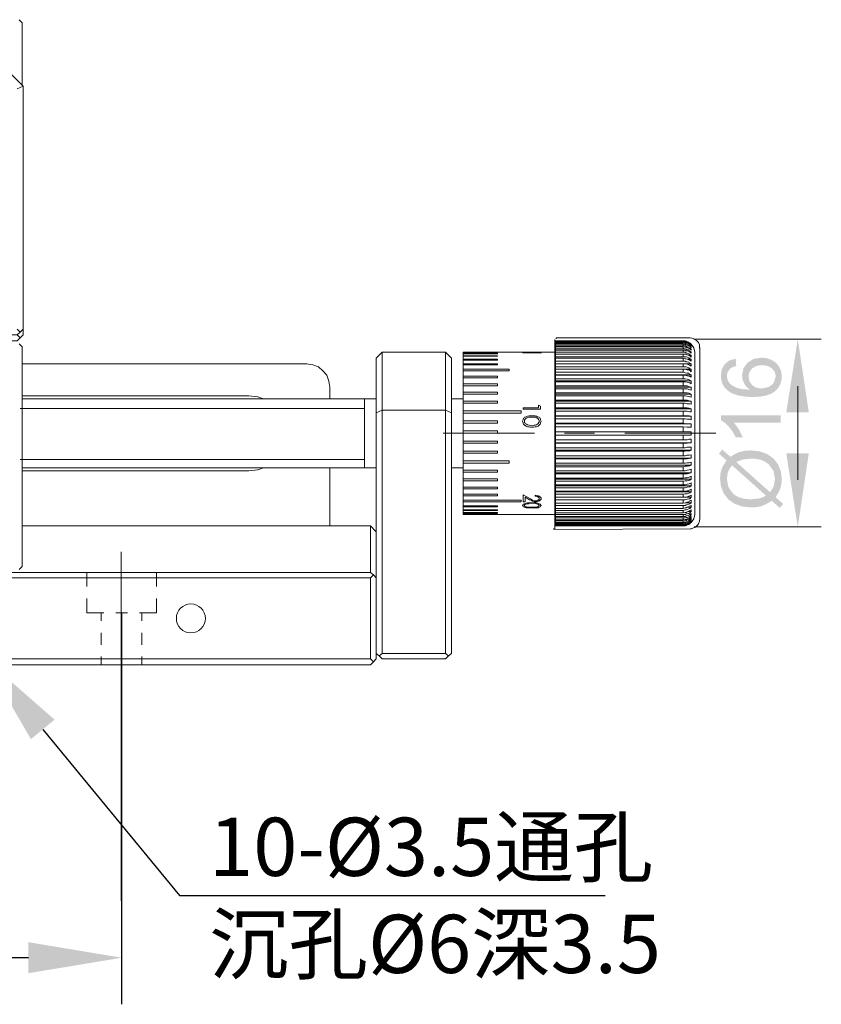
# Model space of a CAD drawing. Units: millimetres. Extents: x -67713 to 12318, y -7560 to 40105.
# Drawn here: x 12243 to 12278, y -7430 to -7388 of the extents above; entities that cross this region are included whole.
import ezdxf
from ezdxf import colors
from ezdxf.entities.mleader import LeaderData, LeaderLine
from ezdxf.math import Vec2, Vec3

# ---------------------------------------------------------------- set-up
doc = ezdxf.new("R2010")
doc.units = ezdxf.units.MM
doc.header["$LTSCALE"] = 10
doc.header["$PDMODE"] = 34
doc.layers.add('6文字层', color=3, linetype='Continuous')
doc.styles.get("Standard").update_dxf_attribs({"font": '黑体.ttf'})
doc.styles.add('TH-GBD2M', font='calibri.ttf', dxfattribs={"width": 0.8, "height": 2.5})
doc.dimstyles.new('TH-GBD2M', dxfattribs={"dimtxt": 2.5, "dimasz": 4, "dimexe": 2, "dimexo": 0, "dimgap": 1.5, "dimtad": 1, "dimdec": 4, "dimlfac": 0.1, "dimzin": 9, "dimdsep": 46, "dimtxsty": 'TH-GBD2M', "dimcen": 0, "dimclrt": 3, "dimadec": 0, "dimazin": 3, "dimtfac": 1, "dimtdec": 4, "dimtofl": 0, "dimtmove": 0, "dimatfit": 3, "dimfxl": 1, "dimtolj": 1, "dimtzin": 0, "dimarcsym": 0})

# ---------------------------------------------------------------- blocks, each defined once
blk = doc.blocks.new('*D1090')
at = {"layer": '6文字层', "color": 0, "lineweight": -2, "transparency": 16777216}
for p, q in [((12214.35, -7413.044), (12214.35, -7429.848)), ((12247.628, -7413.044), (12247.628, -7429.848)), ((12243.628, -7427.848), (12218.35, -7427.848))]:
    blk.add_line(p, q, dxfattribs=at)
at = {"layer": '6文字层', "color": 0, "transparency": 16777216}
for points in [[(12218.35, -7427.181), (12218.35, -7428.514), (12214.35, -7427.848)], [(12243.628, -7427.181), (12243.628, -7428.514), (12247.628, -7427.848)]]:
    blk.add_solid(points, dxfattribs=at)
at = {"layer": 'Defpoints', "color": 0, "transparency": 16777216}
for p in [(12214.35, -7413.044), (12247.628, -7413.044), (12214.35, -7427.848)]:
    blk.add_point(p, dxfattribs=at)
at = {"layer": '6文字层', "color": 3, "transparency": 16777216, "insert": (12230.989, -7425.068), "char_height": 2.5, "attachment_point": 5, "style": 'TH-GBD2M'}
blk.add_mtext('\\A1;67', dxfattribs=at)

msp = doc.modelspace()

# ---------------------------------------------------------------- hatches: boundary and pattern name
h = msp.add_hatch(color=7)
h.dxf.hatch_style = 2
h.paths.add_polyline_path([(12276.15055, -7404.43499), (12276.64428, -7401.30033), (12277.11655, -7404.43499)])
at = {"true_color": 0xeeecee}
h = msp.add_hatch(color=7, dxfattribs=at)
h.dxf.hatch_style = 2
h.paths.add_polyline_path([(12264.97107, -7401.88845), (12264.9924, -7401.91), (12264.97107, -7401.91), (12264.92806, -7401.91), (12264.90659, -7401.91), (12264.88505, -7401.88845), (12264.90659, -7401.88845), (12264.94953, -7401.88845)])
h = msp.add_hatch(color=7, dxfattribs=at)
h.dxf.hatch_style = 2
h.paths.add_polyline_path([(12265.57216, -7401.88845), (12265.59363, -7401.88845), (12265.57216, -7401.91), (12265.52915, -7401.91), (12265.48635, -7401.91), (12265.37886, -7401.91), (12265.29305, -7401.91), (12265.09989, -7401.91), (12265.05688, -7401.91), (12265.01387, -7401.91), (12264.9924, -7401.91), (12264.97107, -7401.88845), (12264.9924, -7401.88845), (12265.01387, -7401.88845), (12265.03541, -7401.88845), (12265.09989, -7401.88845), (12265.16423, -7401.88845), (12265.40033, -7401.88845), (12265.46481, -7401.88845), (12265.52915, -7401.88845)])
h = msp.add_hatch(color=7, dxfattribs=at)
h.dxf.hatch_style = 2
h.paths.add_polyline_path([(12265.57216, -7401.91), (12265.59363, -7401.88845), (12265.63664, -7401.88845), (12265.65797, -7401.88845), (12265.67951, -7401.88845), (12265.65797, -7401.91), (12265.63664, -7401.91), (12265.59363, -7401.91)])
h = msp.add_hatch(color=7)
h.paths.add_polyline_path([(12273.98031, -7402.1325), (12274.00485, -7402.44495), (12273.84477, -7402.49553), (12273.73584, -7402.56361), (12273.6346, -7402.70626), (12273.60094, -7402.87843), (12273.62203, -7403.01944), (12273.6851, -7403.14215), (12273.81833, -7403.275), (12274.00121, -7403.37646), (12274.25299, -7403.44121), (12274.59334, -7403.46534), (12274.44278, -7403.33916), (12274.33628, -7403.18738), (12274.27382, -7403.01939), (12274.2529, -7402.84336), (12274.31067, -7402.55205), (12274.4842, -7402.30776), (12274.74961, -7402.14189), (12275.08243, -7402.08648), (12275.31522, -7402.11277), (12275.531, -7402.19096), (12275.71373, -7402.31426), (12275.84825, -7402.47658), (12275.9306, -7402.67032), (12275.95803, -7402.88859), (12275.93999, -7403.07628), (12275.8858, -7403.24565), (12275.79539, -7403.3968), (12275.66869, -7403.52982), (12275.50069, -7403.63851), (12275.28581, -7403.71604), (12275.02411, -7403.76248), (12274.71565, -7403.77794), (12274.36979, -7403.76081), (12274.07462, -7403.70939), (12273.83011, -7403.62363), (12273.63622, -7403.50349), (12273.50783, -7403.37365), (12273.41609, -7403.22295), (12273.36102, -7403.05134), (12273.34265, -7402.85875), (12273.3849, -7402.58427), (12273.51205, -7402.3638), (12273.71376, -7402.20942)])
h.paths.add_polyline_path([(12275.08429, -7403.41646), (12275.39546, -7403.34726), (12275.5262, -7403.26458), (12275.62168, -7403.15453), (12275.69975, -7402.89403), (12275.65946, -7402.70878), (12275.53866, -7402.55166), (12275.34899, -7402.44435), (12275.10211, -7402.4086), (12274.86459, -7402.4439), (12274.68337, -7402.5498), (12274.56888, -7402.70957), (12274.53087, -7402.90605), (12274.56888, -7403.10327), (12274.68337, -7403.26796), (12274.86008, -7403.37933)])
h = msp.add_hatch(color=7)
h.dxf.hatch_style = 2
h.paths.add_polyline_path([(12275.91438, -7404.56975), (12275.91438, -7404.88414), (12273.91046, -7404.88414), (12274.12695, -7405.18178), (12274.28926, -7405.51327), (12273.98575, -7405.51327), (12273.84836, -7405.26598), (12273.6851, -7405.05174), (12273.51098, -7404.88326), (12273.34265, -7404.77199), (12273.34265, -7404.56975)])
h = msp.add_hatch(color=7)
h.paths.add_polyline_path([(12273.58734, -7406.50203), (12273.25871, -7406.20868), (12273.40535, -7406.03563), (12273.75123, -7406.34272), (12273.96098, -7406.21708), (12274.14255, -7406.14012), (12274.37585, -7406.08781), (12274.63514, -7406.07034), (12275.00723, -7406.11016), (12275.33584, -7406.22958), (12275.60605, -7406.42057), (12275.80095, -7406.67565), (12275.91867, -7406.97223), (12275.95803, -7407.28625), (12275.94098, -7407.51628), (12275.88983, -7407.72345), (12275.81339, -7407.88634), (12275.68902, -7408.07484), (12276.01765, -7408.36819), (12275.8708, -7408.54123), (12275.52671, -7408.23343), (12275.28531, -7408.3765), (12275.08185, -7408.46251), (12274.87878, -7408.50573), (12274.63879, -7408.52034), (12274.26567, -7408.48093), (12273.93565, -7408.36289), (12273.66443, -7408.1739), (12273.46804, -7407.92147), (12273.34907, -7407.62174), (12273.30938, -7407.2899), (12273.32476, -7407.07027), (12273.3715, -7406.88011), (12273.45628, -7406.69786)])
h.paths.add_polyline_path([(12273.82286, -7406.71136), (12273.71431, -7406.86559), (12273.64638, -7406.99884), (12273.59929, -7407.28811), (12273.66412, -7407.63756), (12273.85858, -7407.92083), (12274.00434, -7408.03007), (12274.18211, -7408.10818), (12274.39194, -7408.15509), (12274.63392, -7408.17073), (12274.99361, -7408.13202), (12275.12417, -7408.08904), (12275.28166, -7408.01515)])
h.paths.add_polyline_path([(12274.00299, -7406.56837), (12275.45629, -7407.86665), (12275.6103, -7407.6186), (12275.66812, -7407.29706), (12275.60095, -7406.9494), (12275.3991, -7406.66792), (12275.25091, -7406.55942), (12275.07567, -7406.4819), (12274.87339, -7406.43538), (12274.64408, -7406.41987), (12274.30207, -7406.45698)])
h = msp.add_hatch(color=7)
h.dxf.hatch_style = 2
h.paths.add_polyline_path([(12277.11655, -7406.19544), (12276.64428, -7409.35143), (12276.15055, -7406.19544)])

# ---------------------------------------------------------------- linework, layer by layer
at = {"color": 7, "lineweight": 0}
for points in [[(12243.23718, -7387.58126), (12243.366, -7387.71008), (12243.366, -7390.39373)], [(12240.91844, -7387.94617), (12243.40901, -7390.4366), (12243.15138, -7390.54409)], [(12243.40901, -7390.4366), (12243.40901, -7400.87093), (12243.2802, -7400.99975)], [(12243.15138, -7400.87093), (12243.2802, -7400.99975), (12243.15138, -7401.10702), (12218.82615, -7401.10702), (12218.69733, -7400.99975)], [(12243.40901, -7400.87093), (12243.40901, -7401.10702), (12243.2802, -7401.23584)], [(12243.15138, -7401.10702), (12243.2802, -7401.23584), (12243.15138, -7401.36488), (12218.82615, -7401.36488), (12218.69733, -7401.23584)], [(12272.01775, -7401.24171), (12266.27894, -7401.24171), (12266.27894, -7401.28029)], [(12272.02348, -7401.24014), (12272.09133, -7401.25179), (12272.16022, -7401.27228), (12272.23827, -7401.30781), (12272.31486, -7401.36234), (12272.37938, -7401.4398), (12272.42122, -7401.54415), (12272.42976, -7401.67934)], [(12243.23718, -7401.4937), (12243.366, -7401.62251), (12243.366, -7411.04762), (12243.23718, -7411.17644)], [(12266.21847, -7401.3034), (12266.21847, -7409.43459), (12266.23794, -7407.04221)], [(12271.7277, -7401.36488), (12266.25297, -7401.36488), (12266.25297, -7401.3862)], [(12271.7277, -7401.36488), (12266.25297, -7401.36488)], [(12271.7277, -7401.3862), (12266.25297, -7401.3862), (12266.25297, -7401.40767)], [(12271.7277, -7401.40767), (12266.25297, -7401.40767), (12266.25297, -7401.42914)], [(12271.7277, -7401.42914), (12266.25297, -7401.42914), (12266.25297, -7401.47215)], [(12271.7277, -7401.47215), (12266.25297, -7401.47215), (12266.25297, -7401.51502)], [(12271.7277, -7401.51502), (12266.25297, -7401.51502), (12266.25297, -7401.5795)], [(12271.7277, -7401.5795), (12266.25297, -7401.5795), (12266.25297, -7401.62251)], [(12271.7277, -7401.62251), (12266.25297, -7401.62251), (12266.25297, -7401.70832)], [(12271.7277, -7401.70832), (12266.25297, -7401.70832), (12266.25297, -7401.77266)], [(12271.7277, -7403.91971), (12271.7277, -7403.72641), (12271.81372, -7403.72641), (12271.89953, -7403.74788), (12272.0068, -7403.76942), (12272.07136, -7403.79089), (12272.07136, -7403.66207), (12271.98533, -7403.61907), (12271.89953, -7403.59759), (12271.81372, -7403.59759), (12271.7277, -7403.59759), (12271.7277, -7403.42598), (12271.81372, -7403.42598), (12271.89953, -7403.42598), (12272.0068, -7403.46878), (12272.07136, -7403.49025), (12272.07136, -7403.36143), (12271.98533, -7403.33996), (12271.89953, -7403.29716), (12271.81372, -7403.29716), (12271.7277, -7403.29716), (12271.7277, -7403.12533), (12271.81372, -7403.12533), (12271.89953, -7403.1468), (12272.0068, -7403.16834), (12272.07136, -7403.21114), (12272.07136, -7403.08232), (12271.98533, -7403.03931), (12271.89953, -7403.01798), (12271.81372, -7402.99651), (12271.7277, -7402.99651), (12271.7277, -7402.84615), (12271.81372, -7402.84615), (12271.89953, -7402.86769), (12271.96379, -7402.88916), (12272.0068, -7402.88916), (12272.07136, -7402.93203), (12272.07136, -7402.82468), (12271.98533, -7402.78167), (12271.96379, -7402.76034), (12271.89953, -7402.76034), (12271.81372, -7402.73887), (12271.7277, -7402.71733), (12271.7277, -7402.58851), (12271.81372, -7402.58851), (12271.89953, -7402.61005), (12271.96379, -7402.63152), (12272.0068, -7402.63152), (12272.07136, -7402.69586), (12272.07136, -7402.58851), (12271.98533, -7402.54557), (12271.96379, -7402.52403), (12271.89953, -7402.5027), (12271.85651, -7402.48124), (12271.81372, -7402.48124), (12271.7277, -7402.48124), (12271.7277, -7402.35242), (12271.81372, -7402.35242), (12271.85651, -7402.35242), (12271.89953, -7402.37389), (12271.96379, -7402.39543), (12272.0068, -7402.41676), (12272.07136, -7402.4597), (12272.07136, -7402.35242), (12271.98533, -7402.30941), (12271.96379, -7402.28794), (12271.89953, -7402.26639), (12271.85651, -7402.26639), (12271.81372, -7402.24507), (12271.7277, -7402.24507), (12271.7277, -7402.11625), (12271.81372, -7402.13758), (12271.85651, -7402.13758), (12271.89953, -7402.15912), (12271.96379, -7402.18059), (12272.0068, -7402.20206), (12272.07136, -7402.24507), (12272.07136, -7402.15912), (12271.98533, -7402.11625), (12271.96379, -7402.09478), (12271.89953, -7402.07324), (12271.85651, -7402.05177), (12271.81372, -7402.05177), (12271.7277, -7402.05177), (12271.7277, -7401.94442), (12271.81372, -7401.94442), (12271.85651, -7401.94442), (12271.89953, -7401.96596), (12271.96379, -7401.98743), (12272.0068, -7402.00876), (12272.07136, -7402.07324), (12272.07136, -7401.98743), (12271.98533, -7401.94442), (12271.96379, -7401.92295), (12271.89953, -7401.90148), (12271.85651, -7401.88015), (12271.81372, -7401.85861), (12271.7277, -7401.85861), (12271.7277, -7401.77266), (12271.81372, -7401.77266), (12271.85651, -7401.79413), (12271.89953, -7401.79413), (12271.96379, -7401.8156), (12272.0068, -7401.83714), (12272.07136, -7401.90148), (12272.07136, -7401.83714), (12271.98533, -7401.79413), (12271.96379, -7401.75112), (12271.89953, -7401.75112), (12271.85651, -7401.72979), (12271.81372, -7401.70832), (12271.7277, -7401.70832), (12271.7277, -7401.62251), (12271.81372, -7401.64384), (12271.85651, -7401.64384), (12271.89953, -7401.66531), (12271.96379, -7401.68678), (12272.0068, -7401.70832), (12272.07136, -7401.77266), (12272.07136, -7401.70832), (12271.98533, -7401.66531), (12271.96379, -7401.64384), (12271.89953, -7401.62251), (12271.85651, -7401.60097), (12271.81372, -7401.5795), (12271.7277, -7401.5795), (12271.7277, -7401.51502), (12271.81372, -7401.53649), (12271.85651, -7401.53649), (12271.89953, -7401.55796), (12271.96379, -7401.5795), (12272.0068, -7401.60097), (12272.07136, -7401.66531), (12272.07136, -7401.62251), (12271.98533, -7401.55796), (12271.96379, -7401.53649), (12271.89953, -7401.51502), (12271.85651, -7401.4937), (12271.81372, -7401.4937), (12271.7277, -7401.47215), (12271.7277, -7401.42914), (12271.81372, -7401.45068), (12271.85651, -7401.45068), (12271.89953, -7401.47215), (12271.96379, -7401.4937), (12272.0068, -7401.51502), (12272.02835, -7401.55796), (12272.07136, -7401.5795), (12272.07136, -7401.55796), (12271.98533, -7401.4937), (12271.96379, -7401.47215), (12271.89953, -7401.45068), (12271.85651, -7401.42914), (12271.81372, -7401.42914), (12271.7277, -7401.40767), (12271.7277, -7401.3862), (12271.81372, -7401.40767), (12271.85651, -7401.40767), (12271.89953, -7401.42914), (12271.96379, -7401.45068), (12272.0068, -7401.47215), (12272.02835, -7401.4937), (12272.07136, -7401.53649), (12272.07136, -7401.51502), (12271.98533, -7401.45068), (12271.96379, -7401.42914), (12271.89953, -7401.40767), (12271.85651, -7401.3862), (12271.81372, -7401.3862), (12271.77071, -7401.3862), (12271.7277, -7401.36488), (12271.77071, -7401.36488), (12271.81372, -7401.36488), (12271.85651, -7401.3862), (12271.89953, -7401.40767), (12271.96379, -7401.42914), (12271.98533, -7401.45068), (12272.02835, -7401.47215), (12272.07136, -7401.51502)], [(12272.07136, -7401.70832), (12272.0068, -7401.70832)], [(12272.07136, -7401.62251), (12272.02835, -7401.62251)], [(12272.07136, -7401.55796), (12272.04981, -7401.55796)], [(12272.22143, -7401.85861), (12272.17863, -7401.66531), (12272.07136, -7401.51502)], [(12272.17863, -7401.30033), (12277.65336, -7401.30033)], [(12272.43505, -7408.96333), (12272.43505, -7406.79939), (12272.43505, -7401.65966)], [(12258.54538, -7402.11625), (12258.8028, -7401.85861), (12258.8028, -7404.34904)], [(12258.54538, -7404.45653), (12258.54538, -7402.11625)], [(12261.52946, -7401.85861), (12261.52946, -7404.34904), (12258.8028, -7404.34904)], [(12258.8028, -7401.85861), (12261.52946, -7401.85861)], [(12261.52946, -7401.85861), (12261.7871, -7402.11625), (12261.7871, -7404.45653)], [(12264.92177, -7401.85861), (12262.28112, -7401.85861)], [(12262.28112, -7401.90148), (12262.28112, -7401.85861), (12264.77148, -7401.85861), (12262.28112, -7401.85861)], [(12262.28112, -7401.85861), (12262.30238, -7401.85861)], [(12262.28112, -7401.92295), (12263.7624, -7401.92295), (12263.7624, -7401.90148), (12262.28112, -7401.90148)], [(12262.28112, -7401.92295), (12262.28112, -7401.90148)], [(12262.28112, -7402.00876), (12262.28112, -7401.92295)], [(12262.28112, -7402.0303), (12263.7624, -7402.0303), (12263.7624, -7402.00876), (12262.28112, -7402.00876)], [(12262.28112, -7402.0303), (12262.28112, -7402.00876)], [(12262.28112, -7402.15912), (12262.28112, -7402.0303)], [(12265.63041, -7401.85861), (12265.60887, -7401.88015), (12265.5874, -7401.88015), (12265.54439, -7401.88015), (12265.50159, -7401.88015), (12265.37278, -7401.88015), (12265.24374, -7401.88015), (12265.11492, -7401.88015), (12264.98632, -7401.88015), (12264.92177, -7401.88015), (12264.87875, -7401.88015), (12264.8575, -7401.88015), (12264.83596, -7401.85861)], [(12264.83596, -7401.85861), (12264.8575, -7401.85861), (12264.9003, -7401.85861), (12264.92177, -7401.85861)], [(12265.11492, -7401.85861), (12264.92177, -7401.85861)], [(12264.92177, -7401.85861), (12264.94331, -7401.88015), (12264.96478, -7401.88015), (12265.00757, -7401.88015), (12265.05058, -7401.88015), (12265.24374, -7401.88015), (12265.32976, -7401.88015), (12265.43704, -7401.88015), (12265.48005, -7401.88015), (12265.52285, -7401.88015), (12265.54439, -7401.85861)], [(12265.11492, -7401.85861), (12265.05058, -7401.85861), (12264.98632, -7401.85861), (12264.96478, -7401.85861), (12264.94331, -7401.85861), (12264.92177, -7401.85861)], [(12265.54439, -7401.85861), (12265.35123, -7401.85861), (12265.11492, -7401.85861)], [(12265.54439, -7401.85861), (12265.52285, -7401.85861), (12265.48005, -7401.85861), (12265.41557, -7401.85861), (12265.35123, -7401.85861)], [(12266.25297, -7401.85861), (12265.54439, -7401.85861)], [(12265.54439, -7401.85861), (12265.5874, -7401.85861), (12265.60887, -7401.85861), (12265.63041, -7401.85861)], [(12271.7277, -7401.77266), (12266.25297, -7401.77266), (12266.25297, -7401.85861)], [(12271.7277, -7401.85861), (12266.25297, -7401.85861), (12266.25297, -7401.94442)], [(12271.7277, -7401.94442), (12266.25297, -7401.94442), (12266.25297, -7402.05177)], [(12271.7277, -7402.05177), (12266.25297, -7402.05177), (12266.25297, -7402.11625)], [(12271.7277, -7402.11625), (12266.25297, -7402.11625), (12266.25297, -7402.24507)], [(12272.07136, -7401.98743), (12271.94254, -7401.98743)], [(12272.07136, -7401.83714), (12271.96379, -7401.83714)], [(12272.22143, -7401.85861), (12272.22143, -7408.81483)], [(12255.58254, -7402.35242), (12243.366, -7402.35242)], [(12256.57008, -7403.36143), (12256.52707, -7403.10379), (12256.44126, -7402.84615), (12256.26943, -7402.65307), (12256.07627, -7402.48124), (12255.84018, -7402.39543), (12255.58254, -7402.35242)], [(12262.28112, -7402.20206), (12263.7624, -7402.20206), (12263.7624, -7402.15912), (12262.28112, -7402.15912)], [(12262.28112, -7402.20206), (12262.28112, -7402.15912)], [(12262.28112, -7402.35242), (12262.28112, -7402.20206)], [(12262.28112, -7402.39543), (12263.7624, -7402.39543), (12263.7624, -7402.35242), (12262.28112, -7402.35242)], [(12262.28112, -7402.39543), (12262.28112, -7402.35242)], [(12262.28112, -7402.58851), (12262.28112, -7402.39543)], [(12271.7277, -7402.24507), (12266.25297, -7402.24507), (12266.25297, -7402.35242)], [(12271.7277, -7402.35242), (12266.25297, -7402.35242), (12266.25297, -7402.48124)], [(12271.7277, -7402.48124), (12266.25297, -7402.48124), (12266.25297, -7402.58851)], [(12272.07136, -7402.35242), (12271.85651, -7402.35242)], [(12272.07136, -7402.15912), (12271.921, -7402.15912)], [(12262.28112, -7402.65307), (12264.2562, -7402.65307), (12264.2562, -7402.58851), (12262.28112, -7402.58851)], [(12262.28112, -7402.65307), (12262.28112, -7402.58851)], [(12262.28112, -7402.88916), (12262.28112, -7402.65307)], [(12262.28112, -7402.9535), (12263.7624, -7402.9535), (12263.7624, -7402.88916), (12262.28112, -7402.88916)], [(12262.28112, -7402.9535), (12262.28112, -7402.88916)], [(12262.28112, -7403.21114), (12262.28112, -7402.9535)], [(12271.7277, -7402.58851), (12266.25297, -7402.58851), (12266.25297, -7402.71733)], [(12272.07136, -7402.58851), (12266.25297, -7402.58851)], [(12266.25297, -7402.58851), (12266.27429, -7402.58851)], [(12271.7277, -7402.71733), (12266.25297, -7402.71733), (12266.25297, -7402.82468)], [(12272.07136, -7402.82468), (12266.25297, -7402.82468)], [(12266.25297, -7402.82468), (12266.25297, -7402.84615)], [(12271.7277, -7402.84615), (12266.25297, -7402.84615), (12266.25297, -7402.99651)], [(12256.57008, -7403.85523), (12256.57008, -7403.36143)], [(12262.28112, -7403.29716), (12263.7624, -7403.29716), (12263.7624, -7403.21114), (12262.28112, -7403.21114)], [(12262.28112, -7403.29716), (12262.28112, -7403.21114)], [(12262.28112, -7403.57612), (12262.28112, -7403.29716)], [(12271.7277, -7402.99651), (12266.25297, -7402.99651), (12266.25297, -7403.08232)], [(12272.07136, -7403.08232), (12266.25297, -7403.08232)], [(12266.25297, -7403.08232), (12266.25297, -7403.12533)], [(12271.7277, -7403.12533), (12266.25297, -7403.12533), (12266.25297, -7403.29716)], [(12271.7277, -7403.29716), (12266.25297, -7403.29716), (12266.25297, -7403.36143)], [(12272.07136, -7403.36143), (12266.25297, -7403.36143)], [(12266.25297, -7403.36143), (12266.25297, -7403.42598)], [(12276.64428, -7407.33334), (12276.64428, -7403.31849)], [(12253.71452, -7403.85523), (12253.47843, -7403.76942), (12253.09197, -7403.72641), (12243.366, -7403.72641)], [(12262.28112, -7403.66207), (12263.7624, -7403.66207), (12263.7624, -7403.57612), (12262.28112, -7403.57612)], [(12262.28112, -7403.66207), (12262.28112, -7403.57612)], [(12262.28112, -7403.96258), (12262.28112, -7403.66207)], [(12271.7277, -7403.42598), (12266.25297, -7403.42598), (12266.25297, -7403.59759)], [(12271.7277, -7403.59759), (12266.25297, -7403.59759), (12266.25297, -7403.66207)], [(12272.07136, -7403.66207), (12266.25297, -7403.66207)], [(12266.25297, -7403.66207), (12266.25297, -7403.72641)], [(12271.7277, -7403.72641), (12266.25297, -7403.72641), (12266.25297, -7403.91971)], [(12258.54538, -7403.85523), (12258.05135, -7403.85523), (12243.366, -7403.85523)], [(12258.05135, -7403.85523), (12258.05135, -7405.33672), (12258.05135, -7406.81807)], [(12258.05135, -7406.81807), (12258.05135, -7403.85523)], [(12262.28112, -7403.85523), (12261.7871, -7403.85523)], [(12262.28112, -7404.04853), (12263.7624, -7404.04853), (12263.7624, -7403.96258), (12262.28112, -7403.96258)], [(12262.28112, -7404.04853), (12262.28112, -7403.96258)], [(12262.28112, -7404.37051), (12262.28112, -7404.04853)], [(12271.7277, -7403.91971), (12266.25297, -7403.91971), (12266.25297, -7403.96258)], [(12272.07136, -7403.96258), (12266.25297, -7403.96258)], [(12266.25297, -7403.96258), (12266.25297, -7404.04853)], [(12271.7277, -7404.04853), (12266.25297, -7404.04853), (12266.25297, -7404.24169)], [(12271.7277, -7404.24169), (12266.25297, -7404.24169), (12266.25297, -7404.2847)], [(12271.7277, -7405.27224), (12271.7277, -7405.05761), (12271.89953, -7405.07908), (12272.0068, -7405.07908), (12272.07136, -7405.07908), (12272.07136, -7404.92879), (12271.98533, -7404.92879), (12271.89953, -7404.92879), (12271.81372, -7404.92879), (12271.7277, -7404.90725), (12271.7277, -7404.71417), (12271.81372, -7404.71417), (12271.89953, -7404.73549), (12272.0068, -7404.73549), (12272.07136, -7404.75696), (12272.07136, -7404.60668), (12271.98533, -7404.58513), (12271.89953, -7404.58513), (12271.81372, -7404.58513), (12271.7277, -7404.58513), (12271.7277, -7404.39198), (12271.81372, -7404.39198), (12271.89953, -7404.39198), (12272.0068, -7404.41352), (12272.07136, -7404.41352), (12272.07136, -7404.2847), (12271.98533, -7404.26316), (12271.89953, -7404.24169), (12271.81372, -7404.24169), (12271.7277, -7404.24169), (12271.7277, -7404.04853), (12271.81372, -7404.04853), (12271.89953, -7404.06986), (12272.0068, -7404.06986), (12272.07136, -7404.0914), (12272.07136, -7403.96258), (12271.98533, -7403.94104), (12271.89953, -7403.91971), (12271.81372, -7403.91971), (12271.7277, -7403.91971)], [(12258.06738, -7404.26666), (12243.27476, -7404.26666)], [(12261.52946, -7414.78337), (12261.52946, -7404.34904), (12261.7871, -7404.45653), (12261.7871, -7414.78337), (12261.65828, -7414.89064)], [(12262.28112, -7404.47786), (12264.77148, -7404.47786), (12264.77148, -7404.37051), (12262.28112, -7404.37051)], [(12262.28112, -7404.47786), (12262.28112, -7404.37051)], [(12262.28112, -7404.79998), (12262.28112, -7404.47786)], [(12264.83596, -7404.82144), (12264.8575, -7404.75696), (12264.8575, -7404.73549), (12264.87875, -7404.69263), (12264.9003, -7404.67116), (12264.92177, -7404.64962), (12264.98632, -7404.62814), (12265.05058, -7404.60668), (12265.11492, -7404.58513), (12265.24374, -7404.58513)], [(12265.24374, -7404.58513), (12265.37278, -7404.58513), (12265.43704, -7404.60668), (12265.48005, -7404.62814), (12265.54439, -7404.64962), (12265.56586, -7404.67116), (12265.5874, -7404.69263), (12265.60887, -7404.73549), (12265.60887, -7404.75696), (12265.63041, -7404.82144)], [(12272.07136, -7404.2847), (12266.25297, -7404.2847)], [(12266.25297, -7404.2847), (12266.25297, -7404.39198)], [(12271.7277, -7404.39198), (12266.25297, -7404.39198), (12266.25297, -7404.58513)], [(12271.7277, -7404.58513), (12266.25297, -7404.58513), (12266.25297, -7404.60668)], [(12272.07136, -7404.60668), (12266.25297, -7404.60668)], [(12266.25297, -7404.60668), (12266.25297, -7404.71417)], [(12262.28112, -7404.90725), (12263.7624, -7404.90725), (12263.7624, -7404.79998), (12262.28112, -7404.79998)], [(12262.28112, -7404.90725), (12262.28112, -7404.79998)], [(12262.28112, -7405.22944), (12262.28112, -7404.90725)], [(12265.24374, -7405.07908), (12265.1794, -7405.07908), (12265.11492, -7405.05761), (12265.05058, -7405.05761), (12264.98632, -7405.03607), (12264.92177, -7404.99313), (12264.9003, -7404.97159), (12264.87875, -7404.95026), (12264.8575, -7404.90725), (12264.8575, -7404.88578), (12264.83596, -7404.82144)], [(12265.63041, -7404.82144), (12265.60887, -7404.88578), (12265.60887, -7404.90725), (12265.5874, -7404.95026), (12265.56586, -7404.97159), (12265.54439, -7404.99313), (12265.50159, -7405.03607), (12265.43704, -7405.05761), (12265.37278, -7405.05761), (12265.30822, -7405.07908), (12265.24374, -7405.07908)], [(12271.7277, -7404.71417), (12266.25297, -7404.71417), (12266.25297, -7404.90725)], [(12272.07136, -7404.92879), (12266.25297, -7404.92879), (12266.25297, -7404.90725), (12271.7277, -7404.90725)], [(12266.25297, -7404.92879), (12266.25297, -7405.05761)], [(12266.25297, -7405.27224), (12266.25297, -7405.05761), (12271.7277, -7405.05761)], [(12261.42219, -7405.33672), (12265.35123, -7405.33672)], [(12262.28112, -7405.33672), (12262.28112, -7405.22944)], [(12262.28112, -7405.22944), (12263.7624, -7405.22944), (12263.7624, -7405.33672)], [(12262.28112, -7405.33672), (12263.7624, -7405.33672)], [(12262.28112, -7405.68017), (12262.28112, -7405.33672)], [(12271.7277, -7405.27224), (12266.25297, -7405.27224)], [(12266.25297, -7405.27224), (12266.25297, -7405.42253)], [(12266.25297, -7405.42253), (12266.25297, -7405.61568), (12271.7277, -7405.61568)], [(12266.25297, -7405.42253), (12271.7277, -7405.42253)], [(12266.63942, -7405.33672), (12267.92761, -7405.33672)], [(12269.2158, -7405.33672), (12273.12316, -7405.33672)], [(12272.07136, -7409.15828), (12271.98533, -7409.22261), (12271.96379, -7409.24416), (12271.89953, -7409.26562), (12271.85651, -7409.28709), (12271.81372, -7409.30864), (12271.7277, -7409.30864), (12271.81372, -7409.28709), (12271.85651, -7409.28709), (12271.89953, -7409.26562), (12271.96379, -7409.24416), (12272.0068, -7409.22261), (12272.02835, -7409.17982), (12272.07136, -7409.15828), (12272.07136, -7409.13681), (12271.98533, -7409.20129), (12271.96379, -7409.22261), (12271.89953, -7409.24416), (12271.85651, -7409.26562), (12271.81372, -7409.28709), (12271.77071, -7409.28709), (12271.7277, -7409.28709), (12271.7277, -7409.26562), (12271.81372, -7409.24416), (12271.85651, -7409.24416), (12271.89953, -7409.22261), (12271.96379, -7409.20129), (12272.0068, -7409.17982), (12272.02835, -7409.15828), (12272.07136, -7409.11534), (12272.07136, -7409.09401), (12271.98533, -7409.15828), (12271.96379, -7409.17982), (12271.89953, -7409.20129), (12271.85651, -7409.22261), (12271.81372, -7409.22261), (12271.7277, -7409.24416), (12271.7277, -7409.20129), (12271.81372, -7409.17982), (12271.85651, -7409.17982), (12271.89953, -7409.15828), (12271.96379, -7409.13681), (12272.0068, -7409.11534), (12272.07136, -7409.051), (12272.07136, -7409.00799), (12271.98533, -7409.07247), (12271.96379, -7409.09401), (12271.89953, -7409.11534), (12271.85651, -7409.13681), (12271.81372, -7409.15828), (12271.7277, -7409.15828), (12271.7277, -7409.09401), (12271.81372, -7409.09401), (12271.85651, -7409.07247), (12271.89953, -7409.051), (12271.96379, -7409.051), (12272.0068, -7409.00799), (12272.07136, -7408.96498), (12272.07136, -7408.90064), (12271.98533, -7408.96498), (12271.96379, -7408.98652), (12271.89953, -7409.00799), (12271.85651, -7409.02946), (12271.81372, -7409.02946), (12271.7277, -7409.051), (12271.7277, -7408.96498), (12271.81372, -7408.96498), (12271.85651, -7408.94365), (12271.89953, -7408.94365), (12271.96379, -7408.92218), (12272.0068, -7408.90064), (12272.07136, -7408.83637), (12272.07136, -7408.77182), (12271.98533, -7408.83637), (12271.96379, -7408.8577), (12271.89953, -7408.87917), (12271.85651, -7408.87917), (12271.81372, -7408.90064), (12271.7277, -7408.90064), (12271.7277, -7408.81483), (12271.81372, -7408.81483), (12271.85651, -7408.79336), (12271.89953, -7408.79336), (12271.96379, -7408.77182), (12272.0068, -7408.75035), (12272.07136, -7408.68601), (12272.07136, -7408.62153), (12271.98533, -7408.66454), (12271.96379, -7408.68601), (12271.89953, -7408.70734), (12271.85651, -7408.72888), (12271.81372, -7408.72888), (12271.7277, -7408.75035), (12271.7277, -7408.643), (12271.81372, -7408.62153), (12271.85651, -7408.62153), (12271.89953, -7408.60006), (12271.96379, -7408.57852), (12272.0068, -7408.55719), (12272.07136, -7408.51418), (12272.07136, -7408.42837), (12271.98533, -7408.47124), (12271.96379, -7408.49271), (12271.89953, -7408.51418), (12271.85651, -7408.53572), (12271.81372, -7408.53572), (12271.7277, -7408.55719), (12271.7277, -7408.42837), (12271.81372, -7408.42837), (12271.85651, -7408.4069), (12271.89953, -7408.4069), (12271.96379, -7408.38536), (12272.0068, -7408.36389), (12272.07136, -7408.3211), (12272.07136, -7408.2136), (12271.98533, -7408.25654), (12271.96379, -7408.27808), (12271.89953, -7408.29955), (12271.85651, -7408.3211), (12271.81372, -7408.3211), (12271.7277, -7408.34242), (12271.7277, -7408.19206), (12271.81372, -7408.19206), (12271.89953, -7408.17073), (12271.96379, -7408.14927), (12272.0068, -7408.14927), (12272.07136, -7408.08479), (12272.07136, -7407.99891), (12271.98533, -7408.04192), (12271.96379, -7408.04192), (12271.89953, -7408.06346), (12271.85651, -7408.08479), (12271.81372, -7408.08479), (12271.7277, -7408.08479), (12271.7277, -7407.95597), (12271.81372, -7407.93464), (12271.89953, -7407.93464), (12271.96379, -7407.9131), (12272.0068, -7407.89163), (12272.07136, -7407.84862), (12272.07136, -7407.74127), (12271.98533, -7407.78428), (12271.96379, -7407.80582), (12271.89953, -7407.80582), (12271.81372, -7407.82715), (12271.7277, -7407.82715), (12271.7277, -7407.67679), (12271.81372, -7407.67679), (12271.89953, -7407.65546), (12272.0068, -7407.63399), (12272.07136, -7407.59098), (12272.07136, -7407.46216), (12271.98533, -7407.50517), (12271.89953, -7407.52664), (12271.81372, -7407.54797), (12271.7277, -7407.54797), (12271.7277, -7407.39782), (12271.81372, -7407.37635), (12271.89953, -7407.37635), (12272.0068, -7407.35481), (12272.07136, -7407.31187), (12272.07136, -7407.18305), (12271.98533, -7407.22599), (12271.89953, -7407.24753), (12271.81372, -7407.24753), (12271.7277, -7407.269), (12271.7277, -7407.0757), (12271.81372, -7407.0757), (12271.89953, -7407.0757), (12272.0068, -7407.05423), (12272.07136, -7407.03291), (12272.07136, -7406.88255), (12271.98533, -7406.90409), (12271.89953, -7406.92542), (12271.81372, -7406.94688), (12271.7277, -7406.94688), (12271.7277, -7406.77505), (12271.81372, -7406.75373), (12271.89953, -7406.75373), (12272.0068, -7406.73226), (12272.07136, -7406.71072), (12272.07136, -7406.5819), (12271.98533, -7406.60344), (12271.89953, -7406.60344), (12271.81372, -7406.62491), (12271.7277, -7406.62491), (12271.7277, -7406.43161), (12271.81372, -7406.43161), (12271.89953, -7406.43161), (12272.0068, -7406.41014), (12272.07136, -7406.41014), (12272.07136, -7406.25999), (12271.98533, -7406.28132), (12271.89953, -7406.28132), (12271.81372, -7406.30279), (12271.7277, -7406.30279), (12271.7277, -7406.10963), (12271.81372, -7406.10963), (12271.89953, -7406.08816), (12272.0068, -7406.08816), (12272.07136, -7406.06662), (12272.07136, -7405.9378), (12271.98533, -7405.9378), (12271.89953, -7405.9378), (12271.81372, -7405.95934), (12271.7277, -7405.95934), (12271.7277, -7405.76605), (12271.89953, -7405.76605), (12272.0068, -7405.7445), (12272.07136, -7405.7445), (12272.07136, -7405.59436), (12271.98533, -7405.59436), (12271.89953, -7405.61568), (12271.81372, -7405.61568), (12271.7277, -7405.61568), (12271.7277, -7405.42253), (12271.89953, -7405.42253), (12271.98533, -7405.42253), (12272.07136, -7405.42253), (12272.07136, -7405.27224)], [(12272.07136, -7405.27224), (12271.98533, -7405.27224), (12271.89953, -7405.27224), (12271.7277, -7405.27224)], [(12262.28112, -7405.76605), (12263.7624, -7405.76605), (12263.7624, -7405.68017), (12262.28112, -7405.68017)], [(12262.28112, -7405.76605), (12262.28112, -7405.68017)], [(12262.28112, -7406.10963), (12262.28112, -7405.76605)], [(12266.25297, -7405.61568), (12266.25297, -7405.7445)], [(12266.25297, -7405.76605), (12266.25297, -7405.7445), (12272.07136, -7405.7445)], [(12266.25297, -7405.76605), (12271.7277, -7405.76605)], [(12271.7277, -7405.95934), (12266.25297, -7405.95934), (12266.25297, -7405.76605)], [(12262.28112, -7406.19544), (12263.7624, -7406.19544), (12263.7624, -7406.10963), (12262.28112, -7406.10963)], [(12262.28112, -7406.19544), (12262.28112, -7406.10963)], [(12262.28112, -7406.51763), (12262.28112, -7406.19544)], [(12266.25297, -7405.95934), (12266.25297, -7406.06662)], [(12272.07136, -7406.06662), (12266.25297, -7406.06662)], [(12271.7277, -7406.10963), (12266.25297, -7406.10963), (12266.25297, -7406.06662)], [(12271.7277, -7406.30279), (12266.25297, -7406.30279), (12266.25297, -7406.10963)], [(12266.25297, -7406.30279), (12266.25297, -7406.41014)], [(12258.06738, -7406.46653), (12243.27476, -7406.46653)], [(12262.28112, -7406.62491), (12264.2562, -7406.62491), (12264.2562, -7406.51763), (12262.28112, -7406.51763)], [(12262.28112, -7406.62491), (12262.28112, -7406.51763)], [(12262.28112, -7406.92542), (12262.28112, -7406.62491)], [(12272.07136, -7406.41014), (12266.25297, -7406.41014)], [(12271.7277, -7406.43161), (12266.25297, -7406.43161), (12266.25297, -7406.41014)], [(12271.7277, -7406.62491), (12266.25297, -7406.62491), (12266.25297, -7406.43161)], [(12266.25297, -7406.62491), (12266.25297, -7406.71072)], [(12272.07136, -7406.71072), (12266.25297, -7406.71072)], [(12271.7277, -7406.77505), (12266.25297, -7406.77505), (12266.25297, -7406.71072)], [(12271.7277, -7406.94688), (12266.25297, -7406.94688), (12266.25297, -7406.77505)], [(12243.366, -7406.81807), (12258.05135, -7406.81807)], [(12243.366, -7406.94688), (12253.09197, -7406.94688)], [(12253.09197, -7406.94688), (12253.47843, -7406.90409), (12253.71452, -7406.81807)], [(12256.57008, -7409.30864), (12256.57008, -7406.81807)], [(12258.05135, -7406.81807), (12258.54538, -7406.81807)], [(12261.7871, -7406.81807), (12262.28112, -7406.81807)], [(12262.28112, -7407.01136), (12263.7624, -7407.01136), (12263.7624, -7406.92542), (12262.28112, -7406.92542)], [(12262.28112, -7407.01136), (12262.28112, -7406.92542)], [(12262.28112, -7407.29054), (12262.28112, -7407.01136)], [(12266.25297, -7406.94688), (12266.25297, -7407.03291)], [(12272.07136, -7407.03291), (12266.25297, -7407.03291)], [(12271.7277, -7407.0757), (12266.25297, -7407.0757), (12266.25297, -7407.03291)], [(12271.7277, -7407.269), (12266.25297, -7407.269), (12266.25297, -7407.0757)], [(12262.28112, -7407.37635), (12263.7624, -7407.37635), (12263.7624, -7407.29054), (12262.28112, -7407.29054)], [(12262.28112, -7407.37635), (12262.28112, -7407.29054)], [(12262.28112, -7407.65546), (12262.28112, -7407.37635)], [(12266.25297, -7407.269), (12266.25297, -7407.31187)], [(12272.07136, -7407.31187), (12266.25297, -7407.31187)], [(12271.7277, -7407.39782), (12266.25297, -7407.39782), (12266.25297, -7407.31187)], [(12271.7277, -7407.54797), (12266.25297, -7407.54797), (12266.25297, -7407.39782)], [(12266.25297, -7407.54797), (12266.25297, -7407.59098)], [(12272.07136, -7407.59098), (12266.25297, -7407.59098)], [(12271.7277, -7407.67679), (12266.25297, -7407.67679), (12266.25297, -7407.59098)], [(12262.28112, -7407.7198), (12263.7624, -7407.7198), (12263.7624, -7407.65546), (12262.28112, -7407.65546)], [(12262.28112, -7407.7198), (12262.28112, -7407.65546)], [(12262.28112, -7407.95597), (12262.28112, -7407.7198)], [(12262.28112, -7408.02045), (12263.7624, -7408.02045), (12263.7624, -7407.95597), (12262.28112, -7407.95597)], [(12262.28112, -7408.02045), (12262.28112, -7407.95597)], [(12262.28112, -7408.2136), (12262.28112, -7408.02045)], [(12265.1794, -7408.14927), (12264.8575, -7407.97744), (12264.8575, -7408.27808), (12264.94331, -7408.27808), (12264.94331, -7408.08479), (12265.13639, -7408.19206)], [(12265.37278, -7407.99891), (12265.48005, -7408.02045), (12265.52285, -7408.02045), (12265.54439, -7408.04192), (12265.5874, -7408.06346), (12265.60887, -7408.08479), (12265.63041, -7408.12773), (12265.63041, -7408.14927)], [(12265.37278, -7407.99891), (12265.37278, -7408.04192)], [(12265.54439, -7408.14927), (12265.54439, -7408.12773), (12265.54439, -7408.10625), (12265.52285, -7408.08479), (12265.50159, -7408.06346), (12265.48005, -7408.06346), (12265.43704, -7408.04192), (12265.37278, -7408.04192)], [(12271.7277, -7407.82715), (12266.25297, -7407.82715), (12266.25297, -7407.67679)], [(12266.25297, -7407.82715), (12266.25297, -7407.84862)], [(12272.07136, -7407.84862), (12266.25297, -7407.84862)], [(12271.7277, -7407.95597), (12266.25297, -7407.95597), (12266.25297, -7407.84862)], [(12271.7277, -7408.08479), (12266.25297, -7408.08479), (12266.25297, -7407.95597)], [(12262.28112, -7408.27808), (12264.77148, -7408.27808), (12264.77148, -7408.2136), (12262.28112, -7408.2136)], [(12262.28112, -7408.27808), (12262.28112, -7408.2136)], [(12262.28112, -7408.4497), (12262.28112, -7408.27808)], [(12262.28112, -7408.49271), (12263.7624, -7408.49271), (12263.7624, -7408.4497), (12262.28112, -7408.4497)], [(12262.28112, -7408.49271), (12262.28112, -7408.4497)], [(12264.83596, -7408.42837), (12264.8575, -7408.4069), (12264.8575, -7408.38536), (12264.87875, -7408.38536), (12264.92177, -7408.36389), (12264.98632, -7408.34242), (12265.05058, -7408.3211), (12265.11492, -7408.3211), (12265.24374, -7408.3211)], [(12265.24374, -7408.53572), (12265.11492, -7408.53572), (12265.05058, -7408.53572), (12264.98632, -7408.53572), (12264.92177, -7408.51418), (12264.87875, -7408.49271), (12264.8575, -7408.47124), (12264.83596, -7408.42837)], [(12265.41557, -7408.27808), (12265.32976, -7408.27808), (12265.26521, -7408.25654), (12265.20095, -7408.2136), (12265.13639, -7408.19206)], [(12265.1794, -7408.14927), (12265.26521, -7408.2136), (12265.32976, -7408.23507), (12265.39403, -7408.23507)], [(12265.24374, -7408.3211), (12265.37278, -7408.3211), (12265.43704, -7408.3211), (12265.48005, -7408.34242), (12265.54439, -7408.36389), (12265.5874, -7408.38536), (12265.60887, -7408.38536), (12265.60887, -7408.4069), (12265.63041, -7408.42837)], [(12265.63041, -7408.42837), (12265.60887, -7408.47124), (12265.5874, -7408.49271), (12265.54439, -7408.51418), (12265.50159, -7408.53572), (12265.43704, -7408.53572), (12265.37278, -7408.53572), (12265.24374, -7408.53572)], [(12265.39403, -7408.23507), (12265.45858, -7408.23507), (12265.48005, -7408.2136), (12265.50159, -7408.2136), (12265.52285, -7408.19206), (12265.54439, -7408.19206), (12265.54439, -7408.14927)], [(12265.63041, -7408.14927), (12265.63041, -7408.17073), (12265.60887, -7408.19206), (12265.5874, -7408.2136), (12265.56586, -7408.23507), (12265.52285, -7408.25654), (12265.50159, -7408.25654), (12265.41557, -7408.27808)], [(12272.07136, -7408.08479), (12266.25297, -7408.08479)], [(12271.7277, -7408.19206), (12266.25297, -7408.19206), (12266.25297, -7408.08479)], [(12271.7277, -7408.34242), (12266.25297, -7408.34242), (12266.25297, -7408.19206)], [(12271.7277, -7408.42837), (12266.25297, -7408.42837), (12266.25297, -7408.34242)], [(12271.7277, -7408.55719), (12266.25297, -7408.55719), (12266.25297, -7408.42837)], [(12272.07136, -7408.3211), (12271.83497, -7408.3211)], [(12262.28112, -7408.62153), (12262.28112, -7408.49271)], [(12262.28112, -7408.643), (12263.7624, -7408.643), (12263.7624, -7408.62153), (12262.28112, -7408.62153)], [(12262.28112, -7408.643), (12262.28112, -7408.62153)], [(12262.28112, -7408.72888), (12262.28112, -7408.643)], [(12262.28112, -7408.75035), (12263.7624, -7408.75035), (12263.7624, -7408.72888), (12262.28112, -7408.72888)], [(12262.28112, -7408.75035), (12262.28112, -7408.72888)], [(12262.28112, -7408.79336), (12262.28112, -7408.75035)], [(12262.28112, -7408.81483), (12263.7624, -7408.81483), (12263.7624, -7408.79336), (12262.28112, -7408.79336)], [(12262.28112, -7408.81483), (12262.28112, -7408.79336)], [(12262.28112, -7408.81483), (12266.25297, -7408.81483)], [(12262.28112, -7408.81483), (12262.30238, -7408.81483)], [(12271.7277, -7408.643), (12266.25297, -7408.643), (12266.25297, -7408.55719)], [(12271.7277, -7408.75035), (12266.25297, -7408.75035), (12266.25297, -7408.643)], [(12271.7277, -7408.81483), (12266.25297, -7408.81483), (12266.25297, -7408.75035)], [(12271.7277, -7408.90064), (12266.25297, -7408.90064), (12266.25297, -7408.81483)], [(12271.7277, -7408.96498), (12266.25297, -7408.96498), (12266.25297, -7408.90064)], [(12272.07136, -7408.51418), (12271.921, -7408.51418)], [(12272.07136, -7408.68601), (12271.94254, -7408.68601)], [(12272.07136, -7408.83637), (12271.98533, -7408.83637)], [(12272.07136, -7409.15828), (12272.17863, -7409.00799), (12272.22143, -7408.81483)], [(12258.30899, -7411.30526), (12258.30899, -7409.30864), (12243.366, -7409.30864)], [(12258.30899, -7409.30864), (12258.54538, -7409.56627)], [(12271.7277, -7409.051), (12266.25297, -7409.051), (12266.25297, -7408.96498)], [(12271.7277, -7409.09401), (12266.25297, -7409.09401), (12266.25297, -7409.051)], [(12271.7277, -7409.15828), (12266.25297, -7409.15828), (12266.25297, -7409.09401)], [(12271.7277, -7409.20129), (12266.25297, -7409.20129), (12266.25297, -7409.15828)], [(12271.7277, -7409.24416), (12266.25297, -7409.24416), (12266.25297, -7409.20129)], [(12271.7277, -7409.26562), (12266.25297, -7409.26562), (12266.25297, -7409.24416)], [(12271.7277, -7409.28709), (12266.25297, -7409.28709), (12266.25297, -7409.26562)], [(12271.7277, -7409.30864), (12266.25297, -7409.30864), (12266.25297, -7409.28709)], [(12271.7277, -7409.30864), (12266.25297, -7409.30864)], [(12272.07136, -7408.96498), (12272.0068, -7408.96498)], [(12272.07136, -7409.051), (12272.0068, -7409.051)], [(12272.07136, -7409.11534), (12272.02835, -7409.11534)], [(12272.04416, -7409.43767), (12272.1098, -7409.42275), (12272.17642, -7409.39891), (12272.25186, -7409.35955), (12272.32585, -7409.30119), (12272.38811, -7409.22038), (12272.42834, -7409.11366), (12272.43627, -7408.97757)], [(12272.07966, -7409.43889), (12266.17446, -7409.46587), (12266.17446, -7409.42708)], [(12272.19996, -7409.35143), (12277.65336, -7409.35143)], [(12247.61703, -7416.13604), (12247.61703, -7410.42499)], [(12246.13575, -7411.30526), (12246.13575, -7411.90648)], [(12249.12006, -7411.90648), (12249.12006, -7411.30526)], [(12258.43781, -7411.41253), (12258.54538, -7411.54157), (12258.54538, -7415.01946), (12258.43781, -7415.14828)], [(12258.30899, -7415.01946), (12258.30899, -7411.54157)], [(12246.13575, -7412.42176), (12246.13575, -7413.04438), (12246.86565, -7413.04438)], [(12248.38994, -7413.04438), (12249.12006, -7413.04438), (12249.12006, -7412.42176)], [(12246.7583, -7413.38783), (12246.7583, -7413.04438)], [(12247.38093, -7413.04438), (12247.87466, -7413.04438)], [(12248.4975, -7413.38783), (12248.4975, -7413.04438)], [(12246.7583, -7414.41838), (12246.7583, -7413.9031)], [(12248.4975, -7414.41838), (12248.4975, -7413.9031)], [(12258.8028, -7414.78337), (12261.52946, -7414.78337), (12261.65828, -7414.89064), (12261.52946, -7415.01946)], [(12246.7583, -7415.27731), (12246.7583, -7414.91219)], [(12248.4975, -7415.27731), (12248.4975, -7414.91219)], [(12261.52946, -7415.01946), (12258.8028, -7415.01946), (12258.67398, -7414.89064)], [(12247.61703, -7416.13604), (12247.61703, -7425.41099)]]:
    msp.add_lwpolyline(points, dxfattribs=at)
for points in [[(12265.52285, -7404.24169), (12264.8575, -7404.24169), (12264.8575, -7404.30617), (12265.60887, -7404.30617), (12265.60887, -7404.17735), (12265.52285, -7404.13434)], [(12258.67398, -7414.89064), (12258.54538, -7414.78337), (12258.54538, -7404.45653), (12258.8028, -7404.34904), (12258.8028, -7414.78337)], [(12265.24374, -7404.64962), (12265.13639, -7404.64962), (12265.0936, -7404.64962), (12265.02911, -7404.67116), (12264.98632, -7404.69263), (12264.94331, -7404.73549), (12264.92177, -7404.77843), (12264.92177, -7404.79998), (12264.92177, -7404.82144), (12264.92177, -7404.88578), (12264.94331, -7404.90725), (12264.96478, -7404.92879), (12264.98632, -7404.95026), (12265.00757, -7404.95026), (12265.05058, -7404.97159), (12265.24374, -7405.0146), (12265.32976, -7404.99313), (12265.39403, -7404.99313), (12265.43704, -7404.97159), (12265.48005, -7404.95026), (12265.52285, -7404.90725), (12265.52285, -7404.88578), (12265.54439, -7404.86431), (12265.54439, -7404.82144), (12265.54439, -7404.77843), (12265.52285, -7404.75696), (12265.52285, -7404.73549), (12265.48005, -7404.69263), (12265.43704, -7404.67116), (12265.39403, -7404.64962), (12265.32976, -7404.64962)], [(12265.24374, -7408.34242), (12265.13639, -7408.34242), (12265.0936, -7408.36389), (12265.02911, -7408.36389), (12264.98632, -7408.38536), (12264.94331, -7408.38536), (12264.92177, -7408.4069), (12264.92177, -7408.42837), (12264.92177, -7408.47124), (12264.94331, -7408.47124), (12264.96478, -7408.49271), (12265.00757, -7408.49271), (12265.05058, -7408.51418), (12265.24374, -7408.51418), (12265.32976, -7408.51418), (12265.43704, -7408.51418), (12265.48005, -7408.49271), (12265.52285, -7408.47124), (12265.54439, -7408.4497), (12265.54439, -7408.42837), (12265.54439, -7408.4069), (12265.52285, -7408.4069), (12265.52285, -7408.38536), (12265.48005, -7408.38536), (12265.43704, -7408.36389), (12265.32976, -7408.34242)], [(12258.43781, -7411.41253), (12258.30899, -7411.54157), (12203.66832, -7411.54157), (12203.53972, -7411.41253), (12203.66832, -7411.30526), (12258.30899, -7411.30526)], [(12203.53972, -7415.14828), (12203.66832, -7415.01946), (12258.30899, -7415.01946), (12258.43781, -7415.14828), (12258.30899, -7415.27731), (12203.66832, -7415.27731)]]:
    msp.add_lwpolyline(points, close=True, dxfattribs=at)
msp.add_circle((12250.60137, -7413.28051), 0.62259, dxfattribs=at)

# ---------------------------------------------------------------- texts
at = {"layer": '6文字层', "insert": (12251.38418, -7421.83645), "char_height": 2.5, "attachment_point": 1, "style": 'TH-GBD2M'}
msp.add_mtext_dynamic_manual_height_columns('10-%%C3.5{\\fSimSun|b0|i0|c134|p34;通孔}\\P{\\fSimSun|b0|i0|c134|p34;沉孔}%%C6{\\fSimSun|b0|i0|c134|p34;深}3.5', width=21.2552645, gutter_width=7.5, heights=[0], dxfattribs=at)

# ---------------------------------------------------------------- dimensions: what is measured, and where the dimension line sits
at = {"layer": '6文字层'}
dim = msp.add_linear_dim(base=(12214.34973, -7427.8478), p1=(12247.6278, -7413.04438), p2=(12214.34973, -7413.04438), text='67', dimstyle='TH-GBD2M', dxfattribs=at)
dim.commit()
dim.dimension.update_dxf_attribs({"geometry": '*D1090', "text_midpoint": (12230.98876, -7425.06799)})

# ---------------------------------------------------------------- leaders
ml = msp.add_multileader_mtext('Standard', dxfattribs=at)
ml.set_content('', color=256)
ml.set_leader_properties()
ml.build(insert=Vec2(0, 0))
ctx = ml.context
ctx.base_point, ctx.char_height, ctx.plane_origin = Vec3(12268.38445, -7425.1751), 2, Vec3(12298.08376, -7415.02966)
notes = []
notes.append((ctx, [(1, (1, 1, 0), (12250.11391, -7425.1751), (1, 0), 18.27055, [(0, [(12241.70289, -7414.95769)], 0, [])])]))
ctx.mtext.insert, ctx.mtext.flow_direction = Vec3(12270.38445, -7424.1751), 5
for ctx, leaders in notes:
    for number, flags, end, landing, length, lines in leaders:
        leader = LeaderData()
        leader.index, (leader.has_last_leader_line, leader.has_dogleg_vector, leader.attachment_direction) = number, flags
        leader.last_leader_point, leader.dogleg_vector, leader.dogleg_length = Vec3(end), Vec3(landing), length
        for number, points, colour, breaks in lines:
            line = LeaderLine()
            line.index, line.vertices, line.color, line.breaks = number, Vec3.list(points), colors.encode_raw_color(colour), breaks
            leader.lines.append(line)
        ctx.leaders.append(leader)

doc.saveas('drawing.dxf')
